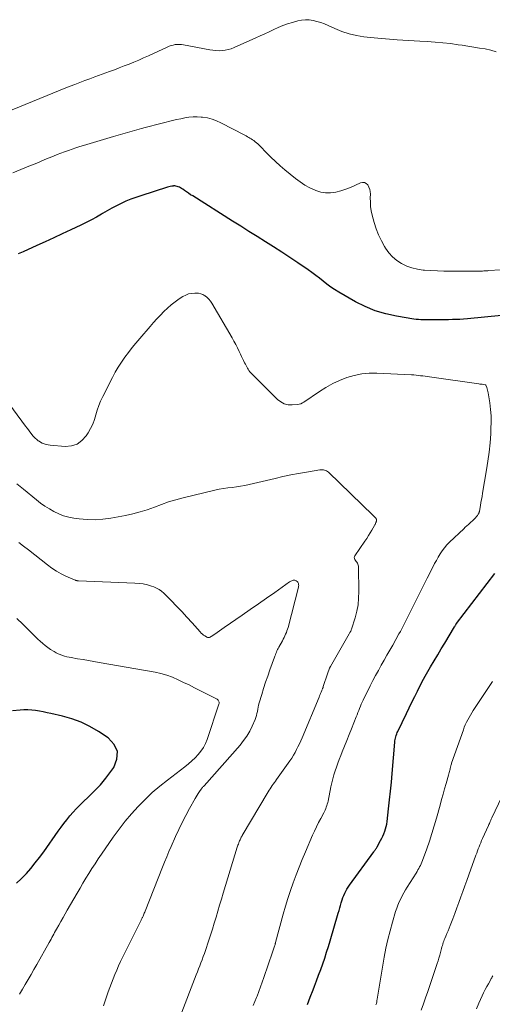
# Model space of a CAD drawing. Units: feet. Extents: x 2060000 to 2064754, y 564998 to 567529.
# Drawn here: x 2062357 to 2062456, y 565892 to 566097 of the extents above; entities that cross this region are included whole.
import ezdxf

# ---------------------------------------------------------------- set-up
doc = ezdxf.new("R2010")
doc.units = ezdxf.units.FT
doc.header["$LTSCALE"] = 100
doc.header["$MEASUREMENT"] = 0
doc.layers.add('CONTOUR INDEX', color=32, linetype='Continuous', lineweight=25)
doc.layers.add('CONTOUR INTERMEDIATE', color=40, linetype='Continuous', lineweight=15)

msp = doc.modelspace()

# ---------------------------------------------------------------- linework, layer by layer
at = {"layer": 'CONTOUR INDEX', "flags": 128}
for points, elevation in [([(2062457.48, 566035.24), (2062450.41, 566034.52), (2062449.63, 566034.45), (2062448.85, 566034.4), (2062448.07, 566034.37), (2062447.29, 566034.35), (2062446.51, 566034.34), (2062445.73, 566034.34), (2062444.95, 566034.33), (2062444.17, 566034.34), (2062443.11, 566034.34), (2062442.63, 566034.34), (2062442.15, 566034.34), (2062441.67, 566034.34), (2062441.19, 566034.33), (2062440.72, 566034.34), (2062440.24, 566034.37), (2062439.77, 566034.41), (2062439.29, 566034.48), (2062435.69, 566035.06), (2062433.46, 566035.54), (2062431.28, 566036.18), (2062429.19, 566037.05), (2062427.15, 566038.08), (2062423.69, 566040.07), (2062422.85, 566040.58), (2062422.03, 566041.12), (2062421.24, 566041.7), (2062420.47, 566042.32), (2062419.7, 566042.94), (2062418.92, 566043.54), (2062418.13, 566044.13), (2062417.32, 566044.7), (2062415.22, 566046.13), (2062413.55, 566047.26), (2062411.87, 566048.37), (2062410.17, 566049.46), (2062408.47, 566050.53), (2062406.77, 566051.6), (2062405.06, 566052.67), (2062403.35, 566053.74), (2062401.65, 566054.81), (2062393.38, 566060.04), (2062392.95, 566060.31), (2062392.53, 566060.59), (2062392.11, 566060.87), (2062391.7, 566061.16), (2062391.3, 566061.45), (2062391.08, 566061.59), (2062390.86, 566061.73), (2062390.62, 566061.85), (2062390.38, 566061.96), (2062390.14, 566062.04), (2062389.89, 566062.1), (2062389.63, 566062.12), (2062389.37, 566062.12), (2062389.31, 566062.11), (2062389.01, 566062.07), (2062388.72, 566062.02), (2062388.43, 566061.95), (2062388.15, 566061.87), (2062382.58, 566060.09), (2062381.54, 566059.74), (2062380.51, 566059.36), (2062379.5, 566058.93), (2062378.5, 566058.48), (2062377.52, 566058), (2062376.55, 566057.49), (2062375.59, 566056.96), (2062374.64, 566056.41), (2062374.44, 566056.29), (2062373.39, 566055.67), (2062372.33, 566055.08), (2062371.25, 566054.53), (2062370.17, 566053.99), (2062368.04, 566052.98), (2062366.29, 566052.15), (2062364.53, 566051.33), (2062362.77, 566050.53), (2062361, 566049.73), (2062358.14, 566048.45), (2062357.8, 566048.3), (2062357.46, 566048.14), (2062357.12, 566047.99)], 900), ([(2062417.18, 565892.04), (2062417.77, 565893.58), (2062418.36, 565895.11), (2062418.65, 565895.85), (2062419.09, 565897.02), (2062419.53, 565898.19), (2062419.96, 565899.37), (2062420.39, 565900.55), (2062420.8, 565901.73), (2062421.19, 565902.92), (2062421.57, 565904.11), (2062421.93, 565905.31), (2062423.61, 565911.04), (2062423.77, 565911.58), (2062423.92, 565912.13), (2062424.07, 565912.67), (2062424.22, 565913.22), (2062424.27, 565913.38), (2062424.4, 565913.84), (2062424.56, 565914.3), (2062424.74, 565914.75), (2062424.93, 565915.19), (2062425.15, 565915.62), (2062425.38, 565916.04), (2062425.64, 565916.44), (2062425.91, 565916.84), (2062430.97, 565923.78), (2062431.06, 565923.91), (2062431.16, 565924.04), (2062431.25, 565924.17), (2062431.34, 565924.3), (2062431.42, 565924.43), (2062431.51, 565924.57), (2062431.59, 565924.7), (2062431.67, 565924.84), (2062432.4, 565926.13), (2062432.64, 565926.6), (2062432.87, 565927.07), (2062433.08, 565927.55), (2062433.27, 565928.05), (2062433.42, 565928.55), (2062433.56, 565929.05), (2062433.66, 565929.57), (2062433.74, 565930.09), (2062434.04, 565932.72), (2062434.25, 565934.56), (2062434.44, 565936.41), (2062434.62, 565938.25), (2062434.79, 565940.09), (2062435.34, 565946.54), (2062435.38, 565946.84), (2062435.42, 565947.13), (2062435.49, 565947.42), (2062435.56, 565947.71), (2062435.65, 565947.99), (2062435.74, 565948.27), (2062435.86, 565948.55), (2062435.98, 565948.82), (2062437.75, 565952.5), (2062438.32, 565953.68), (2062438.89, 565954.86), (2062439.47, 565956.03), (2062440.06, 565957.2), (2062441.18, 565959.43), (2062441.2, 565959.48), (2062441.23, 565959.53), (2062441.26, 565959.58), (2062441.28, 565959.64), (2062441.31, 565959.69), (2062441.34, 565959.74), (2062441.37, 565959.79), (2062441.39, 565959.83), (2062442.78, 565962.22), (2062443.51, 565963.46), (2062444.24, 565964.7), (2062444.97, 565965.94), (2062445.71, 565967.17), (2062447.72, 565970.52), (2062447.79, 565970.63), (2062447.93, 565970.87), (2062447.96, 565970.91), (2062447.99, 565970.96), (2062448.02, 565971), (2062448.05, 565971.05), (2062448.08, 565971.09), (2062448.11, 565971.14), (2062448.14, 565971.18), (2062448.17, 565971.22), (2062456.14, 565981.63)], 900), ([(2062356.76, 565917.25), (2062357.79, 565918.19), (2062358.77, 565919.2), (2062358.83, 565919.26), (2062359.77, 565920.36), (2062360.69, 565921.48), (2062361.58, 565922.63), (2062362.43, 565923.8), (2062365.45, 565928.07), (2062366.03, 565928.88), (2062366.63, 565929.69), (2062367.25, 565930.47), (2062367.88, 565931.25), (2062368.54, 565932.01), (2062369.21, 565932.75), (2062369.91, 565933.46), (2062370.63, 565934.16), (2062371.75, 565935.2), (2062373, 565936.44), (2062374.2, 565937.72), (2062375.33, 565939.08), (2062376.4, 565940.47), (2062377.01, 565941.3), (2062377.64, 565943.02), (2062377.75, 565944.64), (2062377.07, 565946.1), (2062375.85, 565947.47), (2062373.81, 565948.79), (2062372.04, 565949.81), (2062370.21, 565950.7), (2062368.31, 565951.39), (2062366.34, 565951.95), (2062363.91, 565952.51), (2062363.12, 565952.69), (2062362.33, 565952.85), (2062361.53, 565953.01), (2062360.74, 565953.15), (2062359.94, 565953.25), (2062359.14, 565953.3), (2062358.34, 565953.29), (2062357.54, 565953.23), (2062355.99, 565953.05)], 880)]:
    msp.add_lwpolyline(points, dxfattribs=dict(at, elevation=elevation))
at = {"layer": 'CONTOUR INTERMEDIATE', "flags": 128}
for points, elevation in [([(2062456.42, 566090.01), (2062455.26, 566090.33), (2062454.09, 566090.58), (2062452.91, 566090.78), (2062451.72, 566090.98), (2062450.53, 566091.17), (2062449.34, 566091.35), (2062448.52, 566091.47), (2062446.92, 566091.69), (2062445.32, 566091.87), (2062443.71, 566092.01), (2062442.09, 566092.11), (2062440.56, 566092.18), (2062438.18, 566092.31), (2062435.8, 566092.47), (2062433.42, 566092.67), (2062431.05, 566092.9), (2062428.93, 566093.13), (2062427.37, 566093.37), (2062425.84, 566093.72), (2062424.35, 566094.21), (2062422.88, 566094.81), (2062421.5, 566095.45), (2062420.74, 566095.78), (2062419.97, 566096.07), (2062419.18, 566096.31), (2062418.38, 566096.51), (2062417.58, 566096.63), (2062416.77, 566096.66), (2062415.97, 566096.58), (2062415.17, 566096.41), (2062414.07, 566096.1), (2062413.08, 566095.79), (2062412.11, 566095.44), (2062411.15, 566095.05), (2062410.21, 566094.62), (2062409.28, 566094.17), (2062408.34, 566093.73), (2062407.4, 566093.3), (2062406.45, 566092.87), (2062401.95, 566090.86), (2062401.35, 566090.63), (2062400.74, 566090.45), (2062400.12, 566090.32), (2062399.48, 566090.24), (2062398.84, 566090.22), (2062398.2, 566090.24), (2062397.56, 566090.3), (2062396.93, 566090.4), (2062391.49, 566091.44), (2062391.06, 566091.5), (2062390.63, 566091.53), (2062390.2, 566091.52), (2062389.76, 566091.48), (2062389.34, 566091.4), (2062388.92, 566091.29), (2062388.51, 566091.15), (2062388.1, 566090.98), (2062384.18, 566089.17), (2062383.19, 566088.72), (2062382.19, 566088.28), (2062381.18, 566087.86), (2062380.17, 566087.45), (2062379.15, 566087.06), (2062378.13, 566086.66), (2062377.11, 566086.28), (2062376.09, 566085.9), (2062373.04, 566084.78), (2062372.01, 566084.39), (2062370.98, 566084.01), (2062369.95, 566083.62), (2062368.92, 566083.22), (2062367.9, 566082.83), (2062367.38, 566082.63), (2062366.87, 566082.43), (2062366.36, 566082.23), (2062365.85, 566082.02), (2062355.89, 566077.97)], 908), ([(2062462.11, 566044.95), (2062454.89, 566044.53), (2062454.67, 566044.52), (2062454.46, 566044.5), (2062454.24, 566044.49), (2062454.02, 566044.47), (2062453.8, 566044.46), (2062453.58, 566044.45), (2062453.36, 566044.45), (2062453.15, 566044.44), (2062446.87, 566044.42), (2062445.53, 566044.43), (2062444.18, 566044.47), (2062442.84, 566044.53), (2062441.5, 566044.62), (2062441.2, 566044.64), (2062440.03, 566044.81), (2062438.9, 566045.08), (2062437.81, 566045.49), (2062436.76, 566046), (2062435.78, 566046.65), (2062434.89, 566047.39), (2062434.12, 566048.25), (2062433.43, 566049.19), (2062433.23, 566049.52), (2062432.55, 566050.72), (2062431.95, 566051.95), (2062431.47, 566053.23), (2062431.06, 566054.54), (2062430.66, 566056.08), (2062430.46, 566056.97), (2062430.32, 566057.85), (2062430.26, 566058.75), (2062430.24, 566059.65), (2062430.26, 566060.44), (2062430.23, 566060.94), (2062430.14, 566061.42), (2062429.96, 566061.88), (2062429.72, 566062.33), (2062429.4, 566062.63), (2062429.05, 566062.82), (2062428.65, 566062.84), (2062428.22, 566062.75), (2062427.16, 566062.26), (2062426.16, 566061.83), (2062425.15, 566061.45), (2062424.12, 566061.12), (2062423.07, 566060.84), (2062422.02, 566060.69), (2062420.98, 566060.68), (2062419.96, 566060.86), (2062418.95, 566061.17), (2062418.77, 566061.25), (2062417.7, 566061.75), (2062416.67, 566062.3), (2062415.69, 566062.95), (2062414.75, 566063.66), (2062412.52, 566065.48), (2062411.53, 566066.31), (2062410.56, 566067.18), (2062409.63, 566068.07), (2062408.71, 566069), (2062407.41, 566070.37), (2062407.16, 566070.61), (2062406.9, 566070.86), (2062406.64, 566071.08), (2062406.37, 566071.31), (2062406.31, 566071.35), (2062406.06, 566071.54), (2062405.8, 566071.72), (2062405.54, 566071.89), (2062405.27, 566072.06), (2062405, 566072.21), (2062404.72, 566072.36), (2062404.45, 566072.52), (2062404.17, 566072.66), (2062399.24, 566075.26), (2062398.33, 566075.68), (2062397.4, 566076.01), (2062396.43, 566076.24), (2062395.44, 566076.39), (2062395.16, 566076.42), (2062394.3, 566076.46), (2062393.44, 566076.46), (2062392.58, 566076.38), (2062391.73, 566076.25), (2062390.88, 566076.08), (2062390.03, 566075.9), (2062389.18, 566075.71), (2062388.34, 566075.51), (2062387.85, 566075.38), (2062386.76, 566075.11), (2062385.67, 566074.83), (2062384.59, 566074.54), (2062383.51, 566074.25), (2062382.74, 566074.04), (2062381.28, 566073.63), (2062379.82, 566073.22), (2062378.36, 566072.8), (2062376.9, 566072.37), (2062370.73, 566070.55), (2062369.93, 566070.31), (2062369.13, 566070.06), (2062368.34, 566069.79), (2062367.55, 566069.52), (2062366.77, 566069.24), (2062365.99, 566068.95), (2062365.22, 566068.64), (2062364.44, 566068.33), (2062362.67, 566067.59), (2062361.02, 566066.89), (2062359.36, 566066.21), (2062357.7, 566065.52), (2062356.04, 566064.84)], 904), ([(2062405.96, 565891.88), (2062406.31, 565892.71), (2062406.65, 565893.55), (2062406.75, 565893.79), (2062407.12, 565894.75), (2062407.48, 565895.72), (2062407.83, 565896.7), (2062408.17, 565897.68), (2062409.95, 565902.95), (2062410.02, 565903.16), (2062410.09, 565903.37), (2062410.16, 565903.58), (2062410.23, 565903.79), (2062410.36, 565904.18), (2062410.4, 565904.3), (2062410.47, 565904.53), (2062410.49, 565904.63), (2062410.52, 565904.74), (2062410.55, 565904.84), (2062410.58, 565904.94), (2062412.17, 565910.82), (2062412.64, 565912.48), (2062413.14, 565914.12), (2062413.68, 565915.76), (2062414.24, 565917.38), (2062414.84, 565919), (2062415.45, 565920.6), (2062416.1, 565922.19), (2062416.77, 565923.78), (2062418.26, 565927.22), (2062418.66, 565928.11), (2062419.07, 565929), (2062419.51, 565929.87), (2062419.96, 565930.74), (2062420.58, 565931.89), (2062420.73, 565932.18), (2062420.87, 565932.47), (2062421, 565932.77), (2062421.12, 565933.07), (2062421.23, 565933.38), (2062421.32, 565933.69), (2062421.41, 565934.01), (2062421.48, 565934.32), (2062422.07, 565937.3), (2062422.25, 565938.13), (2062422.45, 565938.96), (2062422.68, 565939.78), (2062422.93, 565940.59), (2062423.2, 565941.4), (2062423.49, 565942.2), (2062423.79, 565943), (2062424.11, 565943.79), (2062424.43, 565944.58), (2062424.91, 565945.76), (2062425.39, 565946.95), (2062425.86, 565948.14), (2062426.33, 565949.33), (2062427.31, 565951.84), (2062427.49, 565952.28), (2062427.66, 565952.72), (2062427.84, 565953.16), (2062428.01, 565953.6), (2062428.19, 565954.03), (2062428.38, 565954.47), (2062428.58, 565954.89), (2062428.78, 565955.32), (2062430.24, 565958.27), (2062430.78, 565959.35), (2062431.34, 565960.42), (2062431.92, 565961.48), (2062432.51, 565962.54), (2062433.11, 565963.59), (2062433.71, 565964.64), (2062434.31, 565965.69), (2062434.9, 565966.74), (2062436.2, 565969.05), (2062436.49, 565969.59), (2062436.78, 565970.13), (2062437.07, 565970.68), (2062437.34, 565971.23), (2062437.61, 565971.78), (2062437.89, 565972.33), (2062438.16, 565972.88), (2062438.44, 565973.43), (2062439.28, 565975.11), (2062439.98, 565976.5), (2062440.68, 565977.89), (2062441.38, 565979.28), (2062442.08, 565980.67), (2062443.24, 565982.96), (2062443.6, 565983.66), (2062443.97, 565984.34), (2062444.36, 565985.02), (2062444.75, 565985.7), (2062445.18, 565986.34), (2062445.64, 565986.97), (2062446.15, 565987.55), (2062446.69, 565988.11), (2062449.64, 565990.91), (2062449.96, 565991.21), (2062450.29, 565991.51), (2062450.62, 565991.81), (2062450.96, 565992.11), (2062451.21, 565992.33), (2062451.41, 565992.51), (2062451.62, 565992.71), (2062451.81, 565992.9), (2062452, 565993.11), (2062452.14, 565993.26), (2062452.26, 565993.39), (2062452.37, 565993.53), (2062452.48, 565993.67), (2062452.58, 565993.81), (2062452.68, 565993.97), (2062452.73, 565994.04), (2062452.77, 565994.11), (2062452.8, 565994.19), (2062452.83, 565994.26), (2062452.85, 565994.34), (2062452.88, 565994.42), (2062452.9, 565994.5), (2062452.91, 565994.58), (2062453.12, 565995.71), (2062453.23, 565996.35), (2062453.35, 565997), (2062453.46, 565997.64), (2062453.57, 565998.29), (2062454.39, 566003.12), (2062454.68, 566004.98), (2062454.92, 566006.85), (2062455.11, 566008.73), (2062455.25, 566010.61), (2062455.31, 566011.7), (2062455.34, 566013.04), (2062455.32, 566014.38), (2062455.21, 566015.71), (2062455.04, 566017.04), (2062454.71, 566019.16), (2062454.66, 566019.43), (2062454.6, 566019.7), (2062454.52, 566019.96), (2062454.44, 566020.22), (2062454.27, 566020.71), (2062454.18, 566020.8), (2062454.13, 566020.82), (2062454.12, 566020.82), (2062453.7, 566020.88), (2062453.47, 566020.91), (2062453.25, 566020.94), (2062453.02, 566020.97), (2062452.79, 566021), (2062442.54, 566022.46), (2062442.07, 566022.53), (2062441.61, 566022.59), (2062441.14, 566022.65), (2062440.68, 566022.71), (2062440.21, 566022.77), (2062439.75, 566022.81), (2062439.28, 566022.85), (2062438.81, 566022.88), (2062431.62, 566023.24), (2062430.03, 566023.22), (2062428.46, 566023.08), (2062426.91, 566022.76), (2062425.38, 566022.31), (2062423.89, 566021.72), (2062422.44, 566021.05), (2062421.05, 566020.27), (2062419.69, 566019.42), (2062416.47, 566017.23), (2062416.14, 566017.04), (2062415.81, 566016.89), (2062415.46, 566016.8), (2062415.09, 566016.74), (2062414.05, 566016.64), (2062413.19, 566016.68), (2062412.39, 566016.85), (2062411.66, 566017.24), (2062410.97, 566017.75), (2062405.63, 566023.09), (2062405.43, 566023.31), (2062405.23, 566023.54), (2062405.06, 566023.78), (2062404.89, 566024.04), (2062404.74, 566024.3), (2062404.59, 566024.56), (2062404.45, 566024.82), (2062404.31, 566025.09), (2062404.15, 566025.41), (2062403.93, 566025.84), (2062403.72, 566026.28), (2062403.51, 566026.71), (2062403.31, 566027.15), (2062403.03, 566027.73), (2062402.68, 566028.46), (2062402.32, 566029.17), (2062401.93, 566029.88), (2062401.54, 566030.58), (2062397.34, 566037.75), (2062397.05, 566038.18), (2062396.73, 566038.58), (2062396.36, 566038.94), (2062395.96, 566039.27), (2062395.91, 566039.31), (2062395.5, 566039.55), (2062395.06, 566039.73), (2062394.61, 566039.83), (2062394.13, 566039.87), (2062393.79, 566039.87), (2062393.14, 566039.81), (2062392.51, 566039.68), (2062391.92, 566039.44), (2062391.34, 566039.14), (2062390.57, 566038.65), (2062389.72, 566038.07), (2062388.89, 566037.44), (2062388.12, 566036.76), (2062387.38, 566036.03), (2062386.66, 566035.27), (2062385.96, 566034.51), (2062385.26, 566033.73), (2062384.57, 566032.95), (2062382.37, 566030.43), (2062381.57, 566029.49), (2062380.78, 566028.53), (2062380.02, 566027.55), (2062379.27, 566026.56), (2062378.56, 566025.54), (2062377.89, 566024.5), (2062377.27, 566023.43), (2062376.69, 566022.34), (2062374.68, 566018.36), (2062374.25, 566017.43), (2062373.87, 566016.5), (2062373.54, 566015.54), (2062373.26, 566014.56), (2062372.97, 566013.59), (2062372.62, 566012.65), (2062372.18, 566011.75), (2062371.68, 566010.86), (2062371.25, 566010.19), (2062370.38, 566009.22), (2062369.39, 566008.5), (2062368.21, 566008.13), (2062366.92, 566008.01), (2062363.76, 566008.25), (2062363.34, 566008.31), (2062362.93, 566008.4), (2062362.54, 566008.55), (2062362.15, 566008.72), (2062361.58, 566009.03), (2062361.49, 566009.08), (2062361.4, 566009.13), (2062361.32, 566009.19), (2062361.23, 566009.24), (2062361.15, 566009.3), (2062361.06, 566009.37), (2062360.99, 566009.43), (2062360.91, 566009.5), (2062360.76, 566009.64), (2062360.61, 566009.78), (2062360.47, 566009.93), (2062360.34, 566010.08), (2062360.21, 566010.24), (2062359.86, 566010.68), (2062359.56, 566011.06), (2062359.26, 566011.44), (2062358.97, 566011.83), (2062358.68, 566012.22), (2062353.64, 566018.99)], 896), ([(2062390.77, 565889.61), (2062394.12, 565898.24), (2062394.36, 565898.87), (2062394.61, 565899.5), (2062394.85, 565900.13), (2062395.09, 565900.76), (2062395.33, 565901.38), (2062395.56, 565902.02), (2062395.79, 565902.65), (2062396.01, 565903.29), (2062396.67, 565905.25), (2062397.08, 565906.49), (2062397.48, 565907.73), (2062397.86, 565908.97), (2062398.23, 565910.22), (2062398.6, 565911.47), (2062398.97, 565912.72), (2062399.35, 565913.97), (2062399.72, 565915.21), (2062402.62, 565924.73), (2062402.69, 565924.96), (2062402.77, 565925.19), (2062402.85, 565925.41), (2062402.93, 565925.64), (2062402.96, 565925.71), (2062403.03, 565925.89), (2062403.11, 565926.08), (2062403.2, 565926.27), (2062403.28, 565926.45), (2062403.37, 565926.63), (2062403.47, 565926.81), (2062403.57, 565926.99), (2062403.67, 565927.16), (2062409.05, 565936.25), (2062409.25, 565936.58), (2062409.46, 565936.91), (2062409.67, 565937.23), (2062409.89, 565937.54), (2062410.11, 565937.85), (2062410.33, 565938.17), (2062410.55, 565938.48), (2062410.77, 565938.8), (2062413.55, 565942.72), (2062413.93, 565943.28), (2062414.28, 565943.84), (2062414.62, 565944.42), (2062414.94, 565945.02), (2062415.23, 565945.62), (2062415.52, 565946.22), (2062415.8, 565946.83), (2062416.07, 565947.45), (2062419.61, 565955.91), (2062419.72, 565956.18), (2062419.83, 565956.44), (2062419.94, 565956.71), (2062420.05, 565956.98), (2062420.18, 565957.29), (2062420.22, 565957.4), (2062420.26, 565957.51), (2062420.31, 565957.63), (2062420.35, 565957.74), (2062420.43, 565957.92), (2062420.43, 565957.94), (2062420.44, 565957.96), (2062420.44, 565957.98), (2062420.45, 565957.99), (2062420.47, 565958.07), (2062420.47, 565958.09), (2062420.48, 565958.1), (2062420.49, 565958.12), (2062420.49, 565958.14), (2062421.34, 565960.77), (2062421.47, 565961.16), (2062421.63, 565961.54), (2062421.81, 565961.91), (2062422, 565962.28), (2062425.89, 565969.1), (2062425.95, 565969.21), (2062426.01, 565969.32), (2062426.08, 565969.43), (2062426.14, 565969.55), (2062426.2, 565969.66), (2062426.25, 565969.78), (2062426.3, 565969.9), (2062426.34, 565970.02), (2062427.09, 565972.43), (2062427.44, 565973.76), (2062427.7, 565975.11), (2062427.83, 565976.48), (2062427.87, 565977.86), (2062427.79, 565982.88), (2062427.77, 565983.1), (2062427.73, 565983.32), (2062427.65, 565983.54), (2062427.56, 565983.74), (2062427.44, 565983.94), (2062427.31, 565984.13), (2062427.18, 565984.32), (2062427.05, 565984.51), (2062426.95, 565984.71), (2062426.91, 565984.91), (2062426.94, 565985.1), (2062427.02, 565985.29), (2062429.15, 565988.35), (2062429.53, 565988.91), (2062429.89, 565989.48), (2062430.25, 565990.05), (2062430.59, 565990.63), (2062431.13, 565991.58), (2062431.19, 565991.7), (2062431.25, 565991.81), (2062431.3, 565991.93), (2062431.35, 565992.05), (2062431.4, 565992.19), (2062431.42, 565992.24), (2062431.44, 565992.29), (2062431.46, 565992.33), (2062431.48, 565992.38), (2062431.5, 565992.43), (2062431.52, 565992.48), (2062431.53, 565992.53), (2062431.55, 565992.58), (2062431.56, 565992.65), (2062431.57, 565992.73), (2062431.56, 565992.81), (2062431.53, 565992.88), (2062431.49, 565992.95), (2062431.37, 565993.1), (2062431.26, 565993.23), (2062431.14, 565993.37), (2062431.01, 565993.5), (2062430.88, 565993.63), (2062421.57, 566002.66), (2062421.38, 566002.81), (2062421.18, 566002.94), (2062420.97, 566003.03), (2062420.74, 566003.1), (2062420.5, 566003.14), (2062420.26, 566003.16), (2062420.02, 566003.15), (2062419.78, 566003.13), (2062416.98, 566002.68), (2062415.35, 566002.4), (2062413.72, 566002.09), (2062412.09, 566001.75), (2062410.47, 566001.38), (2062405.09, 566000.1), (2062404.21, 565999.91), (2062403.33, 565999.74), (2062402.44, 565999.61), (2062401.54, 565999.51), (2062400.65, 565999.4), (2062399.76, 565999.27), (2062398.87, 565999.11), (2062397.99, 565998.91), (2062391.39, 565997.33), (2062389.87, 565996.93), (2062388.37, 565996.48), (2062386.88, 565995.97), (2062385.41, 565995.42), (2062383.93, 565994.87), (2062382.44, 565994.39), (2062380.93, 565993.99), (2062379.39, 565993.66), (2062376.38, 565993.1), (2062374.74, 565992.88), (2062373.1, 565992.76), (2062371.46, 565992.8), (2062369.81, 565992.95), (2062368.7, 565993.11), (2062367.63, 565993.31), (2062366.58, 565993.6), (2062365.56, 565993.99), (2062364.57, 565994.46), (2062363.62, 565995.02), (2062362.69, 565995.61), (2062361.8, 565996.25), (2062360.93, 565996.92), (2062358.22, 565999.16), (2062356.89, 566000.24)], 892), ([(2062374.84, 565891.78), (2062375.83, 565894.67), (2062376.16, 565895.59), (2062376.49, 565896.5), (2062376.85, 565897.41), (2062377.22, 565898.31), (2062377.6, 565899.21), (2062378, 565900.1), (2062378.41, 565900.98), (2062378.83, 565901.86), (2062382.58, 565909.44), (2062382.64, 565909.56), (2062382.7, 565909.69), (2062382.76, 565909.81), (2062382.82, 565909.93), (2062382.88, 565910.06), (2062382.94, 565910.18), (2062383, 565910.3), (2062383.06, 565910.43), (2062383.14, 565910.61), (2062383.24, 565910.83), (2062383.33, 565911.04), (2062383.42, 565911.26), (2062383.51, 565911.48), (2062387.11, 565920.59), (2062387.55, 565921.67), (2062387.99, 565922.76), (2062388.45, 565923.83), (2062388.92, 565924.91), (2062389.83, 565926.96), (2062390.5, 565928.43), (2062391.2, 565929.89), (2062391.94, 565931.33), (2062392.71, 565932.76), (2062393.86, 565934.84), (2062394.08, 565935.21), (2062394.3, 565935.58), (2062394.53, 565935.94), (2062394.77, 565936.3), (2062395.13, 565936.81), (2062395.2, 565936.91), (2062395.27, 565937), (2062395.35, 565937.09), (2062395.43, 565937.18), (2062395.51, 565937.27), (2062395.59, 565937.36), (2062395.67, 565937.44), (2062395.75, 565937.53), (2062403.21, 565945.98), (2062403.95, 565946.89), (2062404.62, 565947.85), (2062405.21, 565948.86), (2062405.73, 565949.92), (2062406.32, 565951.27), (2062406.48, 565951.68), (2062406.62, 565952.1), (2062406.72, 565952.53), (2062406.8, 565952.97), (2062406.87, 565953.41), (2062406.95, 565953.85), (2062407.06, 565954.28), (2062407.17, 565954.71), (2062407.7, 565956.45), (2062408.1, 565957.74), (2062408.51, 565959.03), (2062408.95, 565960.31), (2062409.4, 565961.59), (2062410.34, 565964.2), (2062410.44, 565964.47), (2062410.54, 565964.73), (2062410.65, 565965), (2062410.76, 565965.27), (2062410.87, 565965.53), (2062410.99, 565965.79), (2062411.12, 565966.04), (2062411.25, 565966.3), (2062411.99, 565967.64), (2062412.17, 565967.97), (2062412.34, 565968.3), (2062412.51, 565968.64), (2062412.67, 565968.98), (2062412.82, 565969.32), (2062412.95, 565969.67), (2062413.07, 565970.03), (2062413.17, 565970.39), (2062415.33, 565978.77), (2062415.36, 565978.95), (2062415.38, 565979.14), (2062415.36, 565979.33), (2062415.33, 565979.51), (2062415.26, 565979.68), (2062415.17, 565979.83), (2062415.04, 565979.96), (2062414.89, 565980.06), (2062414.74, 565980.14), (2062414.58, 565980.2), (2062414.42, 565980.23), (2062414.26, 565980.22), (2062414.09, 565980.19), (2062413.93, 565980.12), (2062413.77, 565980.05), (2062413.62, 565979.96), (2062413.47, 565979.87), (2062410.4, 565977.67), (2062408.72, 565976.47), (2062407.03, 565975.28), (2062405.33, 565974.1), (2062403.63, 565972.93), (2062399.93, 565970.4), (2062399.44, 565970.06), (2062398.94, 565969.72), (2062398.46, 565969.38), (2062397.97, 565969.03), (2062397.22, 565968.5), (2062397.1, 565968.43), (2062396.98, 565968.38), (2062396.85, 565968.34), (2062396.72, 565968.32), (2062396.58, 565968.32), (2062396.45, 565968.34), (2062396.33, 565968.39), (2062396.21, 565968.44), (2062395.9, 565968.64), (2062395.63, 565968.82), (2062395.38, 565969.01), (2062395.15, 565969.23), (2062394.92, 565969.46), (2062393.24, 565971.35), (2062392.18, 565972.53), (2062391.1, 565973.7), (2062390, 565974.85), (2062388.89, 565975.98), (2062387.36, 565977.52), (2062386.89, 565977.93), (2062386.39, 565978.29), (2062385.84, 565978.58), (2062385.27, 565978.83), (2062384.8, 565978.99), (2062383.96, 565979.24), (2062383.11, 565979.44), (2062382.24, 565979.56), (2062381.37, 565979.63), (2062369.69, 565980.1), (2062369.6, 565980.11), (2062369.5, 565980.11), (2062369.4, 565980.12), (2062369.31, 565980.13), (2062369.21, 565980.15), (2062369.12, 565980.17), (2062369.03, 565980.2), (2062368.94, 565980.23), (2062367.06, 565981.07), (2062366.05, 565981.56), (2062365.08, 565982.11), (2062364.14, 565982.72), (2062363.24, 565983.39), (2062359.25, 565986.55), (2062358.26, 565987.31), (2062357.25, 565988.06)], 888), ([(2062357.44, 565894.19), (2062358.03, 565895.23), (2062358.62, 565896.26), (2062359.22, 565897.29), (2062359.82, 565898.32), (2062360.41, 565899.36), (2062361, 565900.39), (2062363.58, 565904.94), (2062363.77, 565905.28), (2062363.96, 565905.62), (2062364.14, 565905.97), (2062364.33, 565906.31), (2062364.51, 565906.66), (2062364.69, 565907.01), (2062364.88, 565907.35), (2062365.07, 565907.69), (2062365.57, 565908.57), (2062366.01, 565909.35), (2062366.45, 565910.14), (2062366.9, 565910.91), (2062367.34, 565911.69), (2062369.38, 565915.22), (2062369.98, 565916.25), (2062370.59, 565917.28), (2062371.2, 565918.3), (2062371.82, 565919.31), (2062372.46, 565920.32), (2062373.1, 565921.32), (2062373.76, 565922.31), (2062374.43, 565923.3), (2062376.89, 565926.85), (2062378.09, 565928.51), (2062379.35, 565930.14), (2062380.67, 565931.7), (2062382.05, 565933.22), (2062383.49, 565934.68), (2062384.98, 565936.09), (2062386.53, 565937.42), (2062388.13, 565938.7), (2062391.76, 565941.48), (2062392.49, 565942.06), (2062393.19, 565942.67), (2062393.86, 565943.32), (2062394.51, 565944), (2062395.08, 565944.72), (2062395.6, 565945.48), (2062396.01, 565946.3), (2062396.36, 565947.15), (2062398.81, 565954.45), (2062398.84, 565954.6), (2062398.86, 565954.75), (2062398.85, 565954.89), (2062398.81, 565955.04), (2062398.75, 565955.17), (2062398.67, 565955.29), (2062398.57, 565955.39), (2062398.45, 565955.47), (2062394.88, 565957.3), (2062393.75, 565957.88), (2062392.62, 565958.45), (2062391.48, 565959), (2062390.34, 565959.55), (2062389.18, 565960.05), (2062388, 565960.48), (2062386.79, 565960.82), (2062385.55, 565961.09), (2062373.98, 565963.14), (2062372.86, 565963.33), (2062371.73, 565963.53), (2062370.6, 565963.72), (2062369.47, 565963.91), (2062368.16, 565964.13), (2062367.69, 565964.22), (2062367.22, 565964.32), (2062366.76, 565964.44), (2062366.31, 565964.58), (2062365.86, 565964.75), (2062365.43, 565964.93), (2062365, 565965.15), (2062364.59, 565965.39), (2062363.86, 565965.85), (2062363.29, 565966.23), (2062362.75, 565966.64), (2062362.23, 565967.07), (2062361.73, 565967.53), (2062361.24, 565968), (2062360.75, 565968.47), (2062360.26, 565968.95), (2062359.77, 565969.43), (2062358.1, 565971.06), (2062356.85, 565972.25)], 884), ([(2062431.43, 565892.02), (2062431.51, 565892.31), (2062431.58, 565892.61), (2062431.64, 565892.9), (2062431.7, 565893.2), (2062433.16, 565901.91), (2062433.5, 565903.75), (2062433.89, 565905.57), (2062434.35, 565907.38), (2062434.85, 565909.17), (2062435.51, 565911.4), (2062435.73, 565912.07), (2062435.98, 565912.73), (2062436.26, 565913.38), (2062436.56, 565914.02), (2062436.88, 565914.64), (2062437.22, 565915.26), (2062437.58, 565915.88), (2062437.94, 565916.48), (2062439.76, 565919.39), (2062439.95, 565919.7), (2062440.13, 565920.02), (2062440.31, 565920.33), (2062440.49, 565920.65), (2062440.66, 565920.98), (2062440.81, 565921.31), (2062440.95, 565921.65), (2062441.09, 565921.99), (2062441.98, 565924.44), (2062442.53, 565926.02), (2062443.05, 565927.61), (2062443.54, 565929.2), (2062444, 565930.81), (2062444.74, 565933.51), (2062445.05, 565934.64), (2062445.37, 565935.76), (2062445.68, 565936.88), (2062446, 565938.01), (2062446.49, 565939.74), (2062446.57, 565939.99), (2062446.64, 565940.25), (2062446.7, 565940.51), (2062446.77, 565940.77), (2062446.82, 565940.99), (2062446.86, 565941.14), (2062446.89, 565941.29), (2062446.93, 565941.44), (2062446.96, 565941.59), (2062447, 565941.74), (2062447.04, 565941.89), (2062447.09, 565942.04), (2062447.14, 565942.18), (2062449.57, 565949.13), (2062449.77, 565949.66), (2062449.98, 565950.19), (2062450.22, 565950.7), (2062450.48, 565951.21), (2062450.75, 565951.71), (2062451.03, 565952.21), (2062451.33, 565952.69), (2062451.64, 565953.17), (2062455.62, 565959.19)], 904), ([(2062440.8, 565890.91), (2062441.28, 565892.2), (2062441.74, 565893.48), (2062442.18, 565894.78), (2062444.15, 565900.59), (2062444.34, 565901.15), (2062444.51, 565901.73), (2062444.68, 565902.3), (2062444.83, 565902.88), (2062444.97, 565903.44), (2062445.05, 565903.74), (2062445.13, 565904.04), (2062445.22, 565904.33), (2062445.31, 565904.63), (2062445.41, 565904.92), (2062445.51, 565905.22), (2062445.62, 565905.5), (2062445.73, 565905.79), (2062445.95, 565906.3), (2062446.17, 565906.84), (2062446.39, 565907.38), (2062446.6, 565907.92), (2062446.82, 565908.46), (2062447.36, 565909.88), (2062447.8, 565911.01), (2062448.23, 565912.15), (2062448.66, 565913.29), (2062449.08, 565914.43), (2062449.5, 565915.58), (2062449.91, 565916.72), (2062450.32, 565917.86), (2062450.73, 565919.01), (2062452.18, 565923.11), (2062452.34, 565923.54), (2062452.5, 565923.98), (2062452.66, 565924.41), (2062452.83, 565924.84), (2062453.01, 565925.27), (2062453.19, 565925.69), (2062453.37, 565926.11), (2062453.56, 565926.54), (2062454.77, 565929.25), (2062454.87, 565929.46), (2062454.97, 565929.68), (2062455.06, 565929.9), (2062455.16, 565930.12), (2062455.22, 565930.25), (2062455.29, 565930.4), (2062455.36, 565930.55), (2062455.43, 565930.7), (2062455.5, 565930.85), (2062458.94, 565938.14)], 908), ([(2062452.27, 565891.16), (2062452.78, 565892.34), (2062453.48, 565893.88), (2062453.79, 565894.52), (2062454.1, 565895.16), (2062454.43, 565895.78), (2062454.77, 565896.4), (2062455.25, 565897.27), (2062455.36, 565897.45), (2062455.46, 565897.64), (2062455.57, 565897.83), (2062455.67, 565898.02)], 912)]:
    msp.add_lwpolyline(points, dxfattribs=dict(at, elevation=elevation))

doc.saveas('drawing.dxf')
